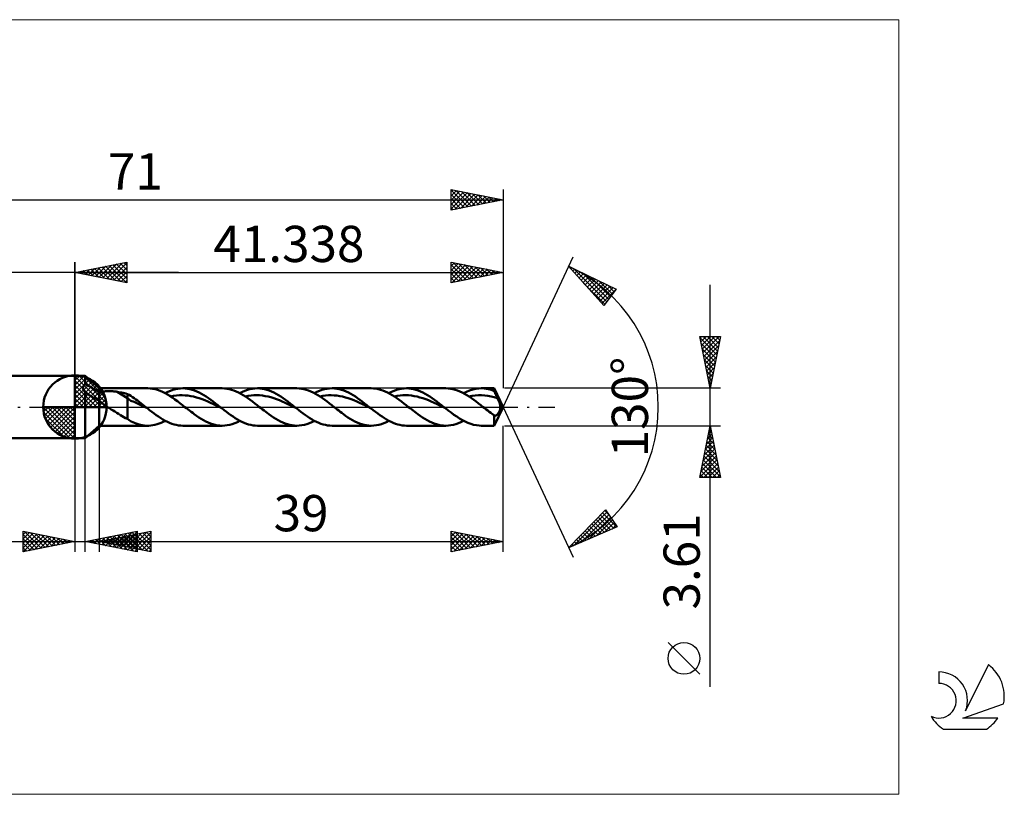
# Model space of a CAD drawing. Units: millimetres. Extents: x -59 to 90, y -37 to 37.
# Drawn here: x -5 to 90, y -37 to 37 of the extents above; entities that cross this region are included whole.
import ezdxf
from ezdxf.enums import TextEntityAlignment as Align

# ---------------------------------------------------------------- set-up
doc = ezdxf.new("R2010")
doc.units = ezdxf.units.MM
doc.header["$LTSCALE"] = 4.45
doc.linetypes.add('LONGDASH_DASH', pattern=[0.85, 0.4, -0.2, 0.05, -0.2])
for name, color, linetype in [('1', 4, 'CONTINUOUS'), ('2', 7, 'CONTINUOUS'), ('4', 2, 'LONGDASH_DASH'), ('CUT', 1, 'CONTINUOUS'), ('INFTOTAL', 9, 'CONTINUOUS'), ('NOCUT', 7, 'CONTINUOUS'), ('SK1', 4, 'CONTINUOUS'), ('SK2', 7, 'CONTINUOUS'), ('SK4', 2, 'LONGDASH_DASH'), ('SK6', 5, 'CONTINUOUS')]:
    doc.layers.add(name, color=color, linetype=linetype)
doc.styles.get("Standard").update_dxf_attribs({"font": 'Monospac821 BT'})

msp = doc.modelspace()

# ---------------------------------------------------------------- linework, layer by layer
at = {"color": 4, "linetype": 'Continuous'}
for p, q in [((0, 2.983), (0.077, 3.06)), ((0, 2.55), (0.474, 3.024)), ((0, 2.983), (2.983, 0)), ((0, 2.117), (0.83, 2.946)), ((0.377, 3.039), (3.039, 0.377)), ((0.932, 2.917), (2.917, 0.932)), ((0, 1.684), (1.153, 2.836)), ((0, 1.25), (1.447, 2.698)), ((0, 2.55), (2.55, 0)), ((0, 0.817), (1.717, 2.534)), ((0, 0.384), (1.964, 2.349)), ((0, 2.117), (2.117, 0)), ((0.049, 0), (2.189, 2.14)), ((0.482, 0), (2.392, 1.91)), ((1.82, 2.462), (2.462, 1.82)), ((0, 1.684), (1.684, 0)), ((0, 1.25), (1.25, 0)), ((0.915, 0), (2.574, 1.659)), ((1.348, 0), (2.731, 1.383)), ((1.781, 0), (2.864, 1.082)), ((-3.06, -0.077), (-2.983, 0)), ((-3.024, -0.474), (-2.55, 0)), ((-2.946, -0.83), (-2.117, 0)), ((-2.836, -1.153), (-1.684, 0)), ((-2.698, -1.447), (-1.25, 0)), ((-2.647, 0), (0, -2.647)), ((-2.534, -1.717), (-0.817, 0)), ((-2.349, -1.964), (-0.384, 0)), ((-2.214, 0), (0, -2.214)), ((-1.781, 0), (0, -1.781)), ((-1.348, 0), (0, -1.348)), ((-0.915, 0), (0, -0.915)), ((-0.482, 0), (0, -0.482)), ((-0.049, 0), (0, -0.049)), ((0, 0.817), (0.817, 0)), ((0, 0.384), (0.384, 0)), ((2.214, 0), (2.968, 0.754)), ((2.647, 0), (3.037, 0.39)), ((-3.062, -0.019), (-0.019, -3.062)), ((-3.021, -0.492), (-0.492, -3.021)), ((-2.14, -2.189), (0, -0.049)), ((-1.91, -2.392), (0, -0.482)), ((-1.659, -2.574), (0, -0.915)), ((-2.863, -1.084), (-1.084, -2.863)), ((-1.383, -2.731), (0, -1.348)), ((-1.082, -2.864), (0, -1.781)), ((-0.754, -2.968), (0, -2.214)), ((-0.39, -3.037), (0, -2.647))]:
    msp.add_line(p, q, dxfattribs=at)
at = {"layer": '1', "color": 4, "linetype": 'CONTINUOUS', "lineweight": 50}
for p, q in [((0, 0), (0, 3.062)), ((0, 3), (1, 3)), ((0, -3), (0, 3)), ((2.338, 1.805), (1, 3)), ((1, 2.213), (1, 3)), ((0.78, 1.885), (0.785, 1.917)), ((0.785, 1.917), (0.793, 1.949)), ((0.793, 1.949), (0.803, 1.98)), ((0.803, 1.98), (0.816, 2.01)), ((0.816, 2.01), (0.832, 2.04)), ((0.832, 2.04), (0.85, 2.068)), ((0.85, 2.068), (0.871, 2.095)), ((0.871, 2.095), (0.893, 2.121)), ((0.893, 2.121), (0.917, 2.146)), ((0.917, 2.146), (0.943, 2.169)), ((0.943, 2.169), (0.971, 2.192)), ((0.971, 2.192), (1, 2.213)), ((1.189, 2.119), (1, 2.213)), ((1.38, 2.015), (1.189, 2.119)), ((1.572, 1.901), (1.38, 2.015)), ((0.777, 1.851), (0.78, 1.885)), ((0.778, 1.817), (0.777, 1.851)), ((0.782, 1.784), (0.778, 1.817)), ((0.788, 1.75), (0.782, 1.784)), ((0.797, 1.716), (0.788, 1.75)), ((0.808, 1.682), (0.797, 1.716)), ((0.822, 1.649), (0.808, 1.682)), ((0.838, 1.615), (0.822, 1.649)), ((0.856, 1.582), (0.838, 1.615)), ((0.876, 1.55), (0.856, 1.582)), ((0.898, 1.518), (0.876, 1.55)), ((0.921, 1.487), (0.898, 1.518)), ((0.946, 1.456), (0.921, 1.487)), ((0.973, 1.426), (0.946, 1.456)), ((1, 1.397), (0.973, 1.426)), ((1.189, 1.272), (1, 1.397)), ((1, -3), (1, 1.397)), ((1.378, 1.152), (1.189, 1.272)), ((1.567, 1.035), (1.378, 1.152)), ((1.758, 0.922), (1.567, 1.035)), ((1.763, 1.78), (1.572, 1.901)), ((1.955, 1.65), (1.763, 1.78)), ((2.147, 1.513), (1.955, 1.65)), ((2.338, 1.369), (2.147, 1.513)), ((2.338, 1.805), (7.027, 1.805)), ((2.338, -1.805), (2.338, 1.805)), ((2.338, 1.368), (2.396, 1.395)), ((2.396, 1.395), (2.459, 1.418)), ((2.459, 1.418), (2.528, 1.44)), ((2.528, 1.44), (2.601, 1.459)), ((2.601, 1.459), (2.678, 1.476)), ((2.678, 1.476), (2.76, 1.491)), ((2.76, 1.491), (2.847, 1.504)), ((2.847, 1.504), (2.938, 1.514)), ((2.938, 1.514), (3.033, 1.522)), ((3.033, 1.522), (3.132, 1.528)), ((3.132, 1.528), (3.235, 1.532)), ((3.235, 1.532), (3.341, 1.533)), ((3.448, 1.531), (3.341, 1.533)), ((3.555, 1.527), (3.448, 1.531)), ((3.661, 1.52), (3.555, 1.527)), ((3.766, 1.511), (3.661, 1.52)), ((3.871, 1.5), (3.766, 1.511)), ((3.975, 1.485), (3.871, 1.5)), ((4.079, 1.469), (3.975, 1.485)), ((5.067, 0.851), (4.079, 1.469)), ((4.221, 1.443), (4.079, 1.469)), ((4.363, 1.416), (4.221, 1.443)), ((4.505, 1.387), (4.363, 1.416)), ((4.646, 1.356), (4.505, 1.387)), ((4.787, 1.324), (4.646, 1.356)), ((4.928, 1.29), (4.787, 1.324)), ((5.067, 1.255), (4.928, 1.29)), ((5.232, 1.163), (5.067, 1.255)), ((5.067, -1.15), (5.067, 1.255)), ((5.393, 1.063), (5.232, 1.163)), ((5.551, 0.958), (5.393, 1.063)), ((5.71, 0.849), (5.551, 0.958)), ((7.265, 1.795), (7.027, 1.805)), ((7.502, 1.766), (7.265, 1.795)), ((7.74, 1.718), (7.502, 1.766)), ((7.978, 1.652), (7.74, 1.718)), ((8.217, 1.567), (7.978, 1.652)), ((8.458, 1.464), (8.217, 1.567)), ((8.699, 1.346), (8.458, 1.464)), ((8.939, 1.212), (8.699, 1.346)), ((8.729, 1.329), (8.973, 1.451)), ((9.179, 1.065), (8.939, 1.212)), ((8.973, 1.451), (9.216, 1.557)), ((9.419, 0.907), (9.179, 1.065)), ((9.216, 1.557), (9.459, 1.645)), ((9.26, 1.012), (9.534, 1.067)), ((9.459, 1.645), (9.702, 1.714)), ((9.534, 1.067), (9.808, 1.108)), ((9.702, 1.714), (9.945, 1.764)), ((9.808, 1.108), (10.082, 1.13)), ((9.945, 1.764), (10.189, 1.795)), ((10.082, 1.13), (10.356, 1.135)), ((10.189, 1.795), (10.432, 1.805)), ((10.63, 1.126), (10.356, 1.135)), ((10.656, 1.796), (10.432, 1.805)), ((10.432, 1.805), (14.226, 1.805)), ((10.904, 1.104), (10.63, 1.126)), ((10.881, 1.77), (10.656, 1.796)), ((11.106, 1.727), (10.881, 1.77)), ((11.178, 1.061), (10.904, 1.104)), ((11.331, 1.668), (11.106, 1.727)), ((11.452, 1.003), (11.178, 1.061)), ((11.556, 1.592), (11.331, 1.668)), ((11.726, 0.932), (11.452, 1.003)), ((11.781, 1.501), (11.556, 1.592)), ((12.006, 1.395), (11.781, 1.501)), ((12.231, 1.276), (12.006, 1.395)), ((12.456, 1.145), (12.231, 1.276)), ((12.681, 1.003), (12.456, 1.145)), ((12.906, 0.851), (12.681, 1.003)), ((14.455, 1.796), (14.23, 1.805)), ((14.678, 1.77), (14.455, 1.796)), ((14.903, 1.726), (14.678, 1.77)), ((15.127, 1.667), (14.903, 1.726)), ((15.352, 1.591), (15.127, 1.667)), ((15.576, 1.501), (15.352, 1.591)), ((15.8, 1.395), (15.576, 1.501)), ((16.024, 1.276), (15.8, 1.395)), ((15.927, 1.329), (16.171, 1.451)), ((16.248, 1.146), (16.024, 1.276)), ((16.171, 1.451), (16.414, 1.557)), ((16.474, 1.004), (16.248, 1.146)), ((16.414, 1.557), (16.657, 1.645)), ((16.458, 1.014), (16.732, 1.069)), ((16.699, 0.852), (16.474, 1.004)), ((16.657, 1.645), (16.9, 1.714)), ((16.732, 1.069), (17.006, 1.106)), ((16.9, 1.714), (17.143, 1.764)), ((17.006, 1.106), (17.28, 1.128)), ((17.143, 1.764), (17.386, 1.795)), ((17.28, 1.128), (17.554, 1.137)), ((17.386, 1.795), (17.629, 1.805)), ((17.828, 1.129), (17.554, 1.137)), ((17.855, 1.796), (17.629, 1.805)), ((17.63, 1.805), (21.424, 1.805)), ((18.102, 1.102), (17.828, 1.129)), ((18.08, 1.77), (17.855, 1.796)), ((18.305, 1.727), (18.08, 1.77)), ((18.376, 1.059), (18.102, 1.102)), ((18.529, 1.668), (18.305, 1.727)), ((18.65, 1.004), (18.376, 1.059)), ((18.754, 1.592), (18.529, 1.668)), ((18.924, 0.935), (18.65, 1.004)), ((18.979, 1.501), (18.754, 1.592)), ((19.204, 1.396), (18.979, 1.501)), ((19.429, 1.277), (19.204, 1.396)), ((19.654, 1.145), (19.429, 1.277)), ((19.879, 1.003), (19.654, 1.145)), ((20.104, 0.851), (19.879, 1.003)), ((21.648, 1.796), (21.424, 1.805)), ((21.873, 1.77), (21.648, 1.796)), ((22.099, 1.727), (21.873, 1.77)), ((22.324, 1.668), (22.099, 1.727)), ((22.549, 1.592), (22.324, 1.668)), ((22.773, 1.501), (22.549, 1.592)), ((22.997, 1.396), (22.773, 1.501)), ((23.223, 1.277), (22.997, 1.396)), ((23.126, 1.329), (23.369, 1.451)), ((23.449, 1.145), (23.223, 1.277)), ((23.369, 1.451), (23.612, 1.557)), ((23.674, 1.003), (23.449, 1.145)), ((23.612, 1.557), (23.856, 1.645)), ((23.657, 1.014), (23.931, 1.067)), ((23.899, 0.85), (23.674, 1.003)), ((23.856, 1.645), (24.099, 1.714)), ((23.931, 1.067), (24.205, 1.106)), ((24.099, 1.714), (24.342, 1.764)), ((24.205, 1.106), (24.479, 1.131)), ((24.342, 1.764), (24.585, 1.795)), ((24.479, 1.131), (24.753, 1.138)), ((24.585, 1.795), (24.829, 1.805)), ((25.028, 1.126), (24.753, 1.138)), ((25.054, 1.796), (24.829, 1.805)), ((24.829, 1.805), (28.621, 1.805)), ((25.302, 1.1), (25.028, 1.126)), ((25.279, 1.77), (25.054, 1.796)), ((25.503, 1.727), (25.279, 1.77)), ((25.576, 1.062), (25.302, 1.1)), ((25.728, 1.668), (25.503, 1.727)), ((25.85, 1.005), (25.576, 1.062)), ((25.953, 1.592), (25.728, 1.668)), ((26.125, 0.932), (25.85, 1.005)), ((26.178, 1.501), (25.953, 1.592)), ((26.403, 1.395), (26.178, 1.501)), ((26.628, 1.276), (26.403, 1.395)), ((26.853, 1.145), (26.628, 1.276)), ((27.078, 1.003), (26.853, 1.145)), ((27.303, 0.851), (27.078, 1.003)), ((28.846, 1.796), (28.621, 1.805)), ((29.071, 1.771), (28.846, 1.796)), ((29.296, 1.728), (29.071, 1.771)), ((29.519, 1.668), (29.296, 1.728)), ((29.743, 1.593), (29.519, 1.668)), ((29.968, 1.502), (29.743, 1.593)), ((30.194, 1.397), (29.968, 1.502)), ((30.419, 1.278), (30.194, 1.397)), ((30.325, 1.33), (30.568, 1.451)), ((30.644, 1.147), (30.419, 1.278)), ((30.568, 1.451), (30.812, 1.557)), ((30.869, 1.004), (30.644, 1.147)), ((30.812, 1.557), (31.055, 1.645)), ((30.856, 1.013), (31.13, 1.068)), ((31.095, 0.852), (30.869, 1.004)), ((31.055, 1.645), (31.298, 1.714)), ((31.13, 1.068), (31.404, 1.108)), ((31.298, 1.714), (31.542, 1.765)), ((31.404, 1.108), (31.678, 1.13)), ((31.542, 1.765), (31.785, 1.795)), ((31.678, 1.13), (31.952, 1.135)), ((31.785, 1.795), (32.028, 1.805)), ((32.226, 1.127), (31.952, 1.135)), ((32.027, 1.805), (35.822, 1.805)), ((32.253, 1.796), (32.028, 1.805)), ((32.5, 1.104), (32.226, 1.127)), ((32.478, 1.77), (32.253, 1.796)), ((32.703, 1.727), (32.478, 1.77)), ((32.774, 1.061), (32.5, 1.104)), ((32.928, 1.667), (32.703, 1.727)), ((33.048, 1.003), (32.774, 1.061)), ((33.153, 1.592), (32.928, 1.667)), ((33.322, 0.933), (33.048, 1.003)), ((33.377, 1.5), (33.153, 1.592)), ((33.602, 1.395), (33.377, 1.5)), ((33.827, 1.276), (33.602, 1.395)), ((34.052, 1.145), (33.827, 1.276)), ((34.277, 1.003), (34.052, 1.145)), ((34.502, 0.851), (34.277, 1.003)), ((36.053, 1.796), (35.829, 1.805)), ((36.276, 1.769), (36.053, 1.796)), ((36.499, 1.726), (36.276, 1.769)), ((36.722, 1.667), (36.499, 1.726)), ((36.947, 1.591), (36.722, 1.667)), ((37.172, 1.5), (36.947, 1.591)), ((37.396, 1.395), (37.172, 1.5)), ((37.619, 1.277), (37.396, 1.395)), ((37.523, 1.329), (37.82, 1.476)), ((37.844, 1.146), (37.619, 1.277)), ((37.82, 1.476), (38.118, 1.598)), ((38.069, 1.004), (37.844, 1.146)), ((38.053, 1.015), (38.359, 1.074)), ((38.295, 0.852), (38.069, 1.004)), ((38.118, 1.598), (38.415, 1.693)), ((38.359, 1.074), (38.665, 1.112)), ((38.415, 1.693), (38.713, 1.76)), ((38.665, 1.112), (38.971, 1.133)), ((38.713, 1.76), (39.01, 1.797)), ((38.971, 1.133), (39.277, 1.136)), ((39.01, 1.797), (39.308, 1.804)), ((39.225, 1.805), (40.496, 1.805)), ((39.583, 1.115), (39.277, 1.136)), ((39.506, 1.792), (39.308, 1.804)), ((39.704, 1.766), (39.506, 1.792)), ((39.889, 1.073), (39.583, 1.115)), ((39.902, 1.727), (39.704, 1.766)), ((40.195, 1.014), (39.889, 1.073)), ((40.1, 1.675), (39.902, 1.727)), ((40.298, 1.611), (40.1, 1.675)), ((40.501, 0.939), (40.195, 1.014)), ((40.496, 1.534), (40.298, 1.611)), ((41.338, 0), (40.496, 1.805)), ((40.496, 1.534), (40.496, 1.805)), ((40.54, 1.433), (40.496, 1.534)), ((40.584, 1.333), (40.54, 1.433)), ((40.628, 1.233), (40.584, 1.333)), ((40.673, 1.135), (40.628, 1.233)), ((40.718, 1.038), (40.673, 1.135)), ((40.762, 0.942), (40.718, 1.038)), ((0, 0), (-3.062, 0)), ((0, 0), (3.062, 0)), ((0, -3.062), (0, 0)), ((1.949, 0.813), (1.758, 0.922)), ((2.144, 0.708), (1.949, 0.813)), ((2.338, 0.613), (2.144, 0.708)), ((2.441, 0.515), (2.338, 0.613)), ((2.551, 0.422), (2.441, 0.515)), ((2.664, 0.334), (2.551, 0.422)), ((2.783, 0.247), (2.664, 0.334)), ((2.904, 0.162), (2.783, 0.247)), ((3.027, 0.08), (2.904, 0.162)), ((3.148, 0), (3.027, 0.08)), ((3.326, -0.114), (3.148, 0)), ((5.387, 0.604), (5.067, 0.851)), ((5.709, 0.493), (5.387, 0.604)), ((6.031, 0.347), (5.709, 0.493)), ((5.87, 0.736), (5.71, 0.849)), ((6.03, 0.619), (5.87, 0.736)), ((6.19, 0.499), (6.03, 0.619)), ((6.352, 0.189), (6.031, 0.347)), ((6.351, 0.376), (6.19, 0.499)), ((6.511, 0.252), (6.351, 0.376)), ((6.673, 0.03), (6.352, 0.189)), ((6.671, 0.126), (6.511, 0.252)), ((6.832, 0), (6.671, 0.126)), ((6.995, -0.128), (6.673, 0.03)), ((6.859, -0.021), (6.832, 0)), ((9.661, 0.738), (9.419, 0.907)), ((9.903, 0.561), (9.661, 0.738)), ((10.143, 0.377), (9.903, 0.561)), ((10.384, 0.189), (10.143, 0.377)), ((10.625, 0), (10.384, 0.189)), ((10.776, -0.117), (10.625, 0)), ((12, 0.851), (11.726, 0.932)), ((12.275, 0.754), (12, 0.851)), ((12.549, 0.646), (12.275, 0.754)), ((12.822, 0.529), (12.549, 0.646)), ((13.096, 0.407), (12.822, 0.529)), ((13.13, 0.691), (12.906, 0.851)), ((13.371, 0.278), (13.096, 0.407)), ((13.356, 0.524), (13.13, 0.691)), ((13.581, 0.352), (13.356, 0.524)), ((13.645, 0.143), (13.371, 0.278)), ((13.806, 0.177), (13.581, 0.352)), ((13.919, 0.007), (13.645, 0.143)), ((14.031, 0), (13.806, 0.177)), ((14.192, -0.128), (13.919, 0.007)), ((14.057, -0.021), (14.031, 0)), ((16.924, 0.691), (16.699, 0.852)), ((17.148, 0.525), (16.924, 0.691)), ((17.373, 0.353), (17.148, 0.525)), ((17.599, 0.177), (17.373, 0.353)), ((17.826, 0), (17.599, 0.177)), ((17.975, -0.118), (17.826, 0)), ((19.199, 0.85), (18.924, 0.935)), ((19.473, 0.752), (19.199, 0.85)), ((19.747, 0.646), (19.473, 0.752)), ((20.021, 0.532), (19.747, 0.646)), ((20.295, 0.407), (20.021, 0.532)), ((20.329, 0.691), (20.104, 0.851)), ((20.569, 0.276), (20.295, 0.407)), ((20.554, 0.524), (20.329, 0.691)), ((20.779, 0.352), (20.554, 0.524)), ((20.843, 0.143), (20.569, 0.276)), ((21.004, 0.177), (20.779, 0.352)), ((21.117, 0.009), (20.843, 0.143)), ((21.229, 0), (21.004, 0.177)), ((21.391, -0.127), (21.117, 0.009)), ((21.256, -0.021), (21.229, 0)), ((24.124, 0.689), (23.899, 0.85)), ((24.35, 0.523), (24.124, 0.689)), ((24.575, 0.352), (24.35, 0.523)), ((24.799, 0.177), (24.575, 0.352)), ((25.022, 0), (24.799, 0.177)), ((25.171, -0.117), (25.022, 0)), ((26.399, 0.847), (26.125, 0.932)), ((26.673, 0.754), (26.399, 0.847)), ((26.947, 0.647), (26.673, 0.754)), ((27.222, 0.529), (26.947, 0.647)), ((27.496, 0.404), (27.222, 0.529)), ((27.528, 0.691), (27.303, 0.851)), ((27.77, 0.276), (27.496, 0.404)), ((27.753, 0.524), (27.528, 0.691)), ((27.978, 0.352), (27.753, 0.524)), ((28.044, 0.143), (27.77, 0.276)), ((28.203, 0.177), (27.978, 0.352)), ((28.319, 0.007), (28.044, 0.143)), ((28.428, 0), (28.203, 0.177)), ((28.593, -0.13), (28.319, 0.007)), ((28.456, -0.022), (28.428, 0)), ((31.321, 0.692), (31.095, 0.852)), ((31.547, 0.524), (31.321, 0.692)), ((31.771, 0.352), (31.547, 0.524)), ((31.996, 0.177), (31.771, 0.352)), ((32.221, 0), (31.996, 0.177)), ((32.372, -0.117), (32.221, 0)), ((33.596, 0.851), (33.322, 0.933)), ((33.87, 0.754), (33.596, 0.851)), ((34.144, 0.646), (33.87, 0.754)), ((34.417, 0.529), (34.144, 0.646)), ((34.691, 0.408), (34.417, 0.529)), ((34.726, 0.691), (34.502, 0.851)), ((34.966, 0.278), (34.691, 0.408)), ((34.952, 0.524), (34.726, 0.691)), ((35.176, 0.352), (34.952, 0.524)), ((35.239, 0.143), (34.966, 0.278)), ((35.401, 0.177), (35.176, 0.352)), ((35.513, 0.008), (35.239, 0.143)), ((35.626, 0), (35.401, 0.177)), ((35.787, -0.127), (35.513, 0.008)), ((35.653, -0.021), (35.626, 0)), ((38.519, 0.691), (38.295, 0.852)), ((38.744, 0.524), (38.519, 0.691)), ((38.97, 0.352), (38.744, 0.524)), ((39.196, 0.177), (38.97, 0.352)), ((39.421, 0), (39.196, 0.177)), ((39.57, -0.118), (39.421, 0)), ((40.496, -1.805), (41.338, 0)), ((40.807, 0.847), (40.501, 0.939)), ((40.807, 0.847), (40.762, 0.942)), ((40.872, 0.708), (40.807, 0.847)), ((40.932, 0.57), (40.872, 0.708)), ((40.985, 0.436), (40.932, 0.57)), ((41.028, 0.309), (40.985, 0.436)), ((41.059, 0.194), (41.028, 0.309)), ((41.077, 0.091), (41.059, 0.194)), ((41.085, 0), (41.077, 0.091)), ((41.083, -0.08), (41.085, 0)), ((3.504, -0.226), (3.326, -0.114)), ((3.682, -0.338), (3.504, -0.226)), ((3.86, -0.449), (3.682, -0.338)), ((4.037, -0.559), (3.86, -0.449)), ((4.212, -0.668), (4.037, -0.559)), ((4.387, -0.775), (4.212, -0.668)), ((4.558, -0.877), (4.387, -0.775)), ((4.727, -0.974), (4.558, -0.877)), ((6.886, -0.043), (6.859, -0.021)), ((6.913, -0.064), (6.886, -0.043)), ((6.94, -0.085), (6.913, -0.064)), ((6.968, -0.107), (6.94, -0.085)), ((6.995, -0.128), (6.968, -0.107)), ((7.21, -0.296), (6.995, -0.128)), ((7.424, -0.461), (7.21, -0.296)), ((7.639, -0.623), (7.424, -0.461)), ((7.854, -0.778), (7.639, -0.623)), ((8.069, -0.928), (7.854, -0.778)), ((8.284, -1.068), (8.069, -0.928)), ((10.925, -0.234), (10.776, -0.117)), ((11.075, -0.351), (10.925, -0.234)), ((11.224, -0.466), (11.075, -0.351)), ((11.373, -0.578), (11.224, -0.466)), ((11.522, -0.688), (11.373, -0.578)), ((11.747, -0.848), (11.522, -0.688)), ((11.973, -1.001), (11.747, -0.848)), ((14.084, -0.042), (14.057, -0.021)), ((14.111, -0.064), (14.084, -0.042)), ((14.138, -0.085), (14.111, -0.064)), ((14.165, -0.106), (14.138, -0.085)), ((14.192, -0.127), (14.165, -0.106)), ((14.407, -0.295), (14.192, -0.127)), ((14.622, -0.46), (14.407, -0.295)), ((14.837, -0.622), (14.622, -0.46)), ((15.051, -0.778), (14.837, -0.622)), ((15.266, -0.927), (15.051, -0.778)), ((15.481, -1.068), (15.266, -0.927)), ((18.123, -0.235), (17.975, -0.118)), ((18.272, -0.351), (18.123, -0.235)), ((18.421, -0.465), (18.272, -0.351)), ((18.57, -0.578), (18.421, -0.465)), ((18.721, -0.688), (18.57, -0.578)), ((18.946, -0.848), (18.721, -0.688)), ((19.171, -1.001), (18.946, -0.848)), ((21.283, -0.042), (21.256, -0.021)), ((21.31, -0.064), (21.283, -0.042)), ((21.337, -0.085), (21.31, -0.064)), ((21.364, -0.106), (21.337, -0.085)), ((21.391, -0.127), (21.364, -0.106)), ((21.606, -0.295), (21.391, -0.127)), ((21.821, -0.461), (21.606, -0.295)), ((22.035, -0.622), (21.821, -0.461)), ((22.25, -0.778), (22.035, -0.622)), ((22.465, -0.927), (22.25, -0.778)), ((22.68, -1.068), (22.465, -0.927)), ((25.32, -0.234), (25.171, -0.117)), ((25.47, -0.35), (25.32, -0.234)), ((25.621, -0.465), (25.47, -0.35)), ((25.771, -0.578), (25.621, -0.465)), ((25.92, -0.689), (25.771, -0.578)), ((26.144, -0.849), (25.92, -0.689)), ((26.368, -1), (26.144, -0.849)), ((28.483, -0.043), (28.456, -0.022)), ((28.51, -0.065), (28.483, -0.043)), ((28.538, -0.086), (28.51, -0.065)), ((28.565, -0.108), (28.538, -0.086)), ((28.593, -0.13), (28.565, -0.108)), ((28.807, -0.298), (28.593, -0.13)), ((29.022, -0.463), (28.807, -0.298)), ((29.237, -0.624), (29.022, -0.463)), ((29.452, -0.78), (29.237, -0.624)), ((29.667, -0.929), (29.452, -0.78)), ((29.881, -1.07), (29.667, -0.929)), ((32.522, -0.235), (32.372, -0.117)), ((32.671, -0.351), (32.522, -0.235)), ((32.82, -0.466), (32.671, -0.351)), ((32.968, -0.578), (32.82, -0.466)), ((33.117, -0.688), (32.968, -0.578)), ((33.343, -0.849), (33.117, -0.688)), ((33.569, -1.001), (33.343, -0.849)), ((35.68, -0.042), (35.653, -0.021)), ((35.706, -0.063), (35.68, -0.042)), ((35.733, -0.084), (35.706, -0.063)), ((35.76, -0.106), (35.733, -0.084)), ((35.787, -0.127), (35.76, -0.106)), ((36.058, -0.338), (35.787, -0.127)), ((36.329, -0.545), (36.058, -0.338)), ((36.6, -0.744), (36.329, -0.545)), ((36.87, -0.932), (36.6, -0.744)), ((37.141, -1.108), (36.87, -0.932)), ((39.719, -0.235), (39.57, -0.118)), ((39.868, -0.351), (39.719, -0.235)), ((40.017, -0.466), (39.868, -0.351)), ((40.166, -0.578), (40.017, -0.466)), ((40.316, -0.688), (40.166, -0.578)), ((40.346, -0.71), (40.316, -0.688)), ((40.376, -0.731), (40.346, -0.71)), ((40.406, -0.753), (40.376, -0.731)), ((40.436, -0.774), (40.406, -0.753)), ((40.466, -0.796), (40.436, -0.774)), ((40.496, -0.817), (40.466, -0.796)), ((40.516, -0.826), (40.496, -0.817)), ((40.496, -1.805), (40.496, -0.817)), ((40.537, -0.833), (40.516, -0.826)), ((40.558, -0.837), (40.537, -0.833)), ((40.579, -0.838), (40.558, -0.837)), ((40.579, -0.838), (40.6, -0.837)), ((40.6, -0.837), (40.622, -0.834)), ((40.622, -0.834), (40.644, -0.827)), ((40.644, -0.827), (40.666, -0.818)), ((40.666, -0.818), (40.689, -0.807)), ((40.689, -0.807), (40.711, -0.793)), ((40.711, -0.793), (40.733, -0.777)), ((40.733, -0.777), (40.755, -0.758)), ((40.755, -0.758), (40.777, -0.738)), ((40.777, -0.738), (40.799, -0.715)), ((40.799, -0.715), (40.82, -0.691)), ((40.82, -0.691), (40.841, -0.664)), ((40.841, -0.664), (40.863, -0.636)), ((40.863, -0.636), (40.884, -0.605)), ((40.884, -0.605), (40.905, -0.572)), ((40.905, -0.572), (40.926, -0.538)), ((40.926, -0.538), (40.947, -0.501)), ((40.947, -0.501), (40.967, -0.463)), ((40.967, -0.463), (40.986, -0.423)), ((40.986, -0.423), (41.004, -0.383)), ((41.004, -0.383), (41.021, -0.342)), ((41.021, -0.342), (41.036, -0.3)), ((41.036, -0.3), (41.049, -0.257)), ((41.049, -0.257), (41.062, -0.208)), ((41.062, -0.208), (41.074, -0.149)), ((41.074, -0.149), (41.083, -0.08)), ((1, -3), (2.338, -1.805)), ((7.027, -1.805), (2.338, -1.805)), ((4.896, -1.065), (4.727, -0.974)), ((5.067, -1.15), (4.896, -1.065)), ((5.239, -1.284), (5.067, -1.15)), ((5.42, -1.388), (5.239, -1.284)), ((5.584, -1.463), (5.42, -1.388)), ((5.749, -1.53), (5.584, -1.463)), ((5.924, -1.598), (5.749, -1.53)), ((6.114, -1.664), (5.924, -1.598)), ((6.319, -1.72), (6.114, -1.664)), ((6.524, -1.762), (6.319, -1.72)), ((6.729, -1.79), (6.524, -1.762)), ((6.933, -1.803), (6.729, -1.79)), ((6.933, -1.803), (7.132, -1.803)), ((7.132, -1.803), (7.331, -1.789)), ((7.331, -1.789), (7.531, -1.761)), ((7.531, -1.761), (7.73, -1.721)), ((7.73, -1.721), (7.93, -1.666)), ((7.93, -1.666), (8.13, -1.6)), ((8.13, -1.6), (8.33, -1.521)), ((8.498, -1.2), (8.284, -1.068)), ((8.33, -1.521), (8.53, -1.431)), ((8.713, -1.321), (8.498, -1.2)), ((8.53, -1.431), (8.73, -1.33)), ((8.928, -1.43), (8.713, -1.321)), ((9.143, -1.527), (8.928, -1.43)), ((9.357, -1.61), (9.143, -1.527)), ((9.572, -1.68), (9.357, -1.61)), ((9.787, -1.734), (9.572, -1.68)), ((10.002, -1.773), (9.787, -1.734)), ((10.217, -1.797), (10.002, -1.773)), ((10.432, -1.805), (10.217, -1.797)), ((14.226, -1.805), (10.432, -1.805)), ((12.199, -1.144), (11.973, -1.001)), ((12.424, -1.276), (12.199, -1.144)), ((12.649, -1.395), (12.424, -1.276)), ((12.875, -1.501), (12.649, -1.395)), ((13.102, -1.592), (12.875, -1.501)), ((13.327, -1.668), (13.102, -1.592)), ((13.553, -1.728), (13.327, -1.668)), ((13.777, -1.771), (13.553, -1.728)), ((14.003, -1.797), (13.777, -1.771)), ((14.23, -1.805), (14.003, -1.797)), ((14.23, -1.805), (14.473, -1.794)), ((14.473, -1.794), (14.714, -1.764)), ((14.714, -1.764), (14.956, -1.714)), ((14.956, -1.714), (15.198, -1.644)), ((15.198, -1.644), (15.442, -1.557)), ((15.442, -1.557), (15.686, -1.451)), ((15.696, -1.199), (15.481, -1.068)), ((15.686, -1.451), (15.927, -1.329)), ((15.911, -1.32), (15.696, -1.199)), ((16.126, -1.43), (15.911, -1.32)), ((16.34, -1.527), (16.126, -1.43)), ((16.555, -1.61), (16.34, -1.527)), ((16.77, -1.679), (16.555, -1.61)), ((16.985, -1.734), (16.77, -1.679)), ((17.2, -1.773), (16.985, -1.734)), ((17.415, -1.797), (17.2, -1.773)), ((17.629, -1.805), (17.415, -1.797)), ((21.424, -1.805), (17.63, -1.805)), ((19.395, -1.143), (19.171, -1.001)), ((19.62, -1.274), (19.395, -1.143)), ((19.846, -1.393), (19.62, -1.274)), ((20.072, -1.499), (19.846, -1.393)), ((20.297, -1.591), (20.072, -1.499)), ((20.521, -1.667), (20.297, -1.591)), ((20.746, -1.727), (20.521, -1.667)), ((20.972, -1.77), (20.746, -1.727)), ((21.199, -1.796), (20.972, -1.77)), ((21.424, -1.805), (21.199, -1.796)), ((21.424, -1.805), (21.666, -1.795)), ((21.666, -1.795), (21.908, -1.765)), ((21.908, -1.765), (22.153, -1.715)), ((22.153, -1.715), (22.397, -1.645)), ((22.397, -1.645), (22.639, -1.557)), ((22.639, -1.557), (22.882, -1.451)), ((22.895, -1.199), (22.68, -1.068)), ((22.882, -1.451), (23.126, -1.329)), ((23.11, -1.321), (22.895, -1.199)), ((23.324, -1.43), (23.11, -1.321)), ((23.539, -1.527), (23.324, -1.43)), ((23.754, -1.61), (23.539, -1.527)), ((23.969, -1.679), (23.754, -1.61)), ((24.184, -1.734), (23.969, -1.679)), ((24.399, -1.773), (24.184, -1.734)), ((24.614, -1.797), (24.399, -1.773)), ((24.829, -1.805), (24.614, -1.797)), ((28.621, -1.805), (24.829, -1.805)), ((26.594, -1.143), (26.368, -1)), ((26.82, -1.274), (26.594, -1.143)), ((27.045, -1.394), (26.82, -1.274)), ((27.269, -1.5), (27.045, -1.394)), ((27.494, -1.591), (27.269, -1.5)), ((27.72, -1.667), (27.494, -1.591)), ((27.946, -1.727), (27.72, -1.667)), ((28.172, -1.77), (27.946, -1.727)), ((28.396, -1.796), (28.172, -1.77)), ((28.621, -1.805), (28.396, -1.796)), ((28.621, -1.805), (28.864, -1.795)), ((28.864, -1.795), (29.108, -1.765)), ((29.108, -1.765), (29.351, -1.714)), ((29.351, -1.714), (29.593, -1.645)), ((29.593, -1.645), (29.836, -1.557)), ((29.836, -1.557), (30.081, -1.452)), ((30.095, -1.201), (29.881, -1.07)), ((30.081, -1.452), (30.325, -1.33)), ((30.31, -1.321), (30.095, -1.201)), ((30.525, -1.431), (30.31, -1.321)), ((30.739, -1.527), (30.525, -1.431)), ((30.954, -1.611), (30.739, -1.527)), ((31.169, -1.68), (30.954, -1.611)), ((31.384, -1.734), (31.169, -1.68)), ((31.599, -1.773), (31.384, -1.734)), ((31.814, -1.797), (31.599, -1.773)), ((32.028, -1.805), (31.814, -1.797)), ((35.822, -1.805), (32.027, -1.805)), ((33.795, -1.144), (33.569, -1.001)), ((34.02, -1.276), (33.795, -1.144)), ((34.245, -1.395), (34.02, -1.276)), ((34.471, -1.501), (34.245, -1.395)), ((34.698, -1.592), (34.471, -1.501)), ((34.924, -1.668), (34.698, -1.592)), ((35.149, -1.728), (34.924, -1.668)), ((35.375, -1.771), (35.149, -1.728)), ((35.601, -1.797), (35.375, -1.771)), ((35.829, -1.805), (35.601, -1.797)), ((35.829, -1.805), (36.071, -1.794)), ((36.071, -1.794), (36.312, -1.764)), ((36.312, -1.764), (36.553, -1.713)), ((36.553, -1.713), (36.796, -1.644)), ((36.796, -1.644), (37.039, -1.556)), ((37.039, -1.556), (37.282, -1.451)), ((37.412, -1.268), (37.141, -1.108)), ((37.282, -1.451), (37.523, -1.329)), ((37.682, -1.411), (37.412, -1.268)), ((37.953, -1.534), (37.682, -1.411)), ((38.224, -1.635), (37.953, -1.534)), ((38.495, -1.714), (38.224, -1.635)), ((38.766, -1.769), (38.495, -1.714)), ((39.037, -1.799), (38.766, -1.769)), ((39.308, -1.804), (39.037, -1.799)), ((40.496, -1.805), (39.225, -1.805)), ((0, -3), (1, -3))]:
    msp.add_line(p, q, dxfattribs=at)
for start, end in [(90, 180), (0, 90), (180, 270), (270, 0)]:
    msp.add_arc((0, 0), 3.062, start, end, dxfattribs=at)
at = {"layer": '2', "color": 7, "linetype": 'CONTINUOUS', "lineweight": 25}
for p, q in [((41.338, 0), (48.1, 14.501)), ((0, 0), (0, 14)), ((0, 13), (5, 14)), ((1.287, 12.743), (1.931, 13.386)), ((1.641, 12.672), (2.461, 13.492)), ((1.895, 13.379), (2.842, 12.432)), ((1.995, 12.601), (2.992, 13.598)), ((2.248, 13.45), (3.372, 12.326)), ((2.348, 12.53), (3.522, 13.704)), ((2.602, 13.52), (3.903, 12.22)), ((2.702, 12.46), (4.052, 13.81)), ((2.955, 13.591), (4.433, 12.113)), ((3.055, 12.389), (4.583, 13.917)), ((3.309, 13.662), (4.963, 12.007)), ((3.409, 12.318), (5, 13.91)), ((3.662, 13.732), (5, 12.395)), ((3.762, 12.248), (5, 13.485)), ((4.016, 13.803), (5, 12.819)), ((4.369, 13.874), (5, 13.243)), ((4.723, 13.945), (5, 13.668)), ((5, 14), (5, 12)), ((36.338, 12), (36.338, 14)), ((36.338, 14), (41.338, 13)), ((36.338, 13.62), (36.655, 13.937)), ((36.338, 13.196), (37.008, 13.866)), ((36.338, 12.771), (37.362, 13.795)), ((36.338, 12.347), (37.715, 13.725)), ((36.338, 13.725), (37.776, 12.288)), ((36.434, 12.019), (38.069, 13.654)), ((36.525, 13.963), (38.129, 12.358)), ((36.965, 12.125), (38.423, 13.583)), ((37.055, 13.857), (38.483, 12.429)), ((37.495, 12.231), (38.776, 13.512)), ((37.585, 13.751), (38.836, 12.5)), ((38.025, 12.337), (39.13, 13.442)), ((38.116, 13.644), (39.19, 12.57)), ((38.556, 12.444), (39.483, 13.371)), ((38.646, 13.538), (39.543, 12.641)), ((39.176, 13.432), (39.897, 12.712)), ((39.707, 13.326), (40.25, 12.783)), ((41.338, 14), (41.338, 1.805)), ((47.677, 13.595), (52.272, 11.384)), ((51.069, 9.787), (47.677, 13.595)), ((47.681, 13.59), (47.683, 13.592)), ((47.881, 13.366), (47.97, 13.454)), ((48.081, 13.141), (48.256, 13.316)), ((48.152, 13.366), (51.353, 10.165)), ((0, 13), (41.338, 13)), ((5, 12), (0, 13)), ((0.127, 13.025), (0.19, 12.962)), ((0.227, 12.955), (0.34, 13.068)), ((0.48, 13.096), (0.721, 12.856)), ((0.58, 12.884), (0.87, 13.174)), ((0.834, 13.167), (1.251, 12.75)), ((0.934, 12.813), (1.401, 13.28)), ((1.187, 13.238), (1.781, 12.644)), ((1.541, 13.308), (2.312, 12.538)), ((4.116, 12.177), (5, 13.061)), ((4.469, 12.106), (5, 12.637)), ((36.338, 13.301), (37.422, 12.217)), ((41.338, 13), (36.338, 12)), ((36.338, 12.877), (37.069, 12.146)), ((36.338, 12.452), (36.715, 12.075)), ((39.086, 12.55), (39.837, 13.3)), ((39.616, 12.656), (40.19, 13.23)), ((40.147, 12.762), (40.544, 13.159)), ((40.237, 13.22), (40.604, 12.853)), ((40.677, 12.868), (40.897, 13.088)), ((40.767, 13.114), (40.958, 12.924)), ((41.207, 12.974), (41.251, 13.017)), ((41.298, 13.008), (41.311, 12.995)), ((48.281, 12.917), (48.542, 13.178)), ((48.481, 12.692), (48.829, 13.041)), ((48.681, 12.468), (49.115, 12.903)), ((48.881, 12.244), (49.402, 12.765)), ((48.97, 12.973), (51.536, 10.407)), ((49.08, 12.019), (49.688, 12.627)), ((49.28, 11.795), (49.975, 12.489)), ((49.787, 12.58), (51.718, 10.649)), ((4.823, 12.035), (5, 12.212)), ((36.338, 12.028), (36.361, 12.005)), ((49.126, 11.968), (51.171, 9.923)), ((49.48, 11.57), (50.261, 12.352)), ((49.68, 11.346), (50.548, 12.214)), ((49.88, 11.122), (50.834, 12.076)), ((50.08, 10.897), (51.121, 11.938)), ((50.28, 10.673), (51.407, 11.8)), ((50.479, 10.448), (51.694, 11.663)), ((50.605, 12.186), (51.9, 10.891)), ((50.679, 10.224), (51.98, 11.525)), ((51.422, 11.793), (52.083, 11.133)), ((61.338, -27.018), (61.338, 11.805)), ((50.879, 10), (52.266, 11.387)), ((52.272, 11.384), (51.069, 9.787)), ((52.24, 11.4), (52.265, 11.375)), ((61.338, 1.805), (60.338, 6.805)), ((60.338, 6.805), (62.338, 6.805)), ((60.365, 6.668), (61.986, 5.047)), ((60.368, 6.655), (60.518, 6.805)), ((60.439, 6.302), (60.942, 6.805)), ((60.509, 5.948), (61.366, 6.805)), ((60.58, 5.595), (61.79, 6.805)), ((60.651, 5.241), (62.215, 6.805)), ((60.653, 6.805), (62.057, 5.401)), ((61.077, 6.805), (62.128, 5.754)), ((62.338, 6.805), (61.338, 1.805)), ((61.502, 6.805), (62.199, 6.108)), ((61.926, 6.805), (62.269, 6.461)), ((60.471, 6.138), (61.916, 4.694)), ((60.721, 4.888), (62.263, 6.429)), ((60.792, 4.534), (62.157, 5.899)), ((60.577, 5.608), (61.845, 4.34)), ((60.684, 5.077), (61.774, 3.987)), ((60.863, 4.18), (62.051, 5.368)), ((60.934, 3.827), (61.945, 4.838)), ((60.79, 4.547), (61.704, 3.633)), ((60.896, 4.017), (61.633, 3.28)), ((61.004, 3.473), (61.839, 4.308)), ((61.002, 3.486), (61.562, 2.926)), ((61.075, 3.12), (61.732, 3.777)), ((61.108, 2.956), (61.491, 2.572)), ((61.146, 2.766), (61.626, 3.247)), ((61.214, 2.426), (61.421, 2.219)), ((61.216, 2.413), (61.52, 2.717)), ((61.287, 2.059), (61.414, 2.186)), ((62.338, 1.805), (41.496, 1.805)), ((61.32, 1.895), (61.35, 1.865)), ((41.338, 0), (48.1, -14.501)), ((2.338, -1.805), (2.338, -14)), ((41.338, -14), (41.338, -1.805)), ((41.496, -1.805), (62.338, -1.805)), ((60.338, -6.805), (61.338, -1.805)), ((61.338, -1.805), (62.338, -6.805)), ((61.088, -3.057), (61.505, -2.639)), ((61.174, -2.625), (61.584, -3.036)), ((61.194, -2.526), (61.434, -2.286)), ((61.245, -2.272), (61.478, -2.505)), ((61.3, -1.996), (61.363, -1.932)), ((61.315, -1.918), (61.372, -1.975)), ((0, -3), (0, -14)), ((1, -14), (1, -3)), ((60.769, -4.648), (61.717, -3.7)), ((60.876, -4.117), (61.646, -3.347)), ((60.962, -3.686), (61.902, -4.627)), ((60.982, -3.587), (61.576, -2.993)), ((61.032, -3.333), (61.796, -4.096)), ((61.103, -2.979), (61.69, -3.566)), ((60.557, -5.708), (61.858, -4.407)), ((60.663, -5.178), (61.788, -4.054)), ((60.75, -4.747), (62.221, -6.218)), ((60.82, -4.393), (62.114, -5.687)), ((60.891, -4.04), (62.008, -5.157)), ((60.345, -6.769), (62, -5.114)), ((60.451, -6.239), (61.929, -4.761)), ((60.608, -5.454), (61.959, -6.805)), ((60.679, -5.1), (62.327, -6.748)), ((60.733, -6.805), (62.071, -5.468)), ((60.396, -6.515), (60.687, -6.805)), ((60.467, -6.161), (61.111, -6.805)), ((60.538, -5.807), (61.535, -6.805)), ((61.158, -6.805), (62.141, -5.821)), ((61.582, -6.805), (62.212, -6.175)), ((62.006, -6.805), (62.283, -6.529)), ((62.338, -6.805), (60.338, -6.805)), ((47.677, -13.595), (51.225, -9.933)), ((48.144, -13.394), (51.381, -10.157)), ((48.889, -13.073), (51.554, -10.409)), ((50.739, -10.434), (52.028, -11.723)), ((50.948, -10.219), (52.324, -11.595)), ((51.157, -10.003), (51.535, -10.381)), ((51.225, -9.933), (52.361, -11.579)), ((49.634, -12.753), (51.727, -10.66)), ((49.904, -11.296), (50.841, -12.233)), ((50.113, -11.081), (51.138, -12.105)), ((50.322, -10.865), (51.434, -11.978)), ((50.379, -12.432), (51.9, -10.911)), ((50.531, -10.65), (51.731, -11.85)), ((51.123, -12.112), (52.073, -11.162)), ((-5, -14), (-5, -12)), ((-5, -12), (0, -13)), ((-5, -12.316), (-4.737, -12.053)), ((-5, -12.74), (-4.383, -12.123)), ((-5, -13.164), (-4.03, -12.194)), ((-5, -13.588), (-3.676, -12.265)), ((-5, -12.316), (-3.596, -13.719)), ((-4.984, -13.997), (-3.323, -12.335)), ((-4.864, -12.027), (-3.243, -13.649)), ((-4.334, -12.133), (-2.889, -13.578)), ((-3.804, -12.239), (-2.536, -13.507)), ((-3.273, -12.345), (-2.182, -13.436)), ((1, -13), (6, -12)), ((2.338, -13), (7.338, -12)), ((3.308, -13.462), (4.463, -12.307)), ((3.662, -13.532), (4.993, -12.201)), ((4.015, -13.603), (5.523, -12.095)), ((4.369, -13.674), (6, -12.043)), ((4.449, -12.31), (6, -13.861)), ((4.701, -13.473), (5.882, -12.291)), ((4.803, -12.24), (6, -13.437)), ((5.054, -13.543), (6.412, -12.185)), ((5.156, -12.169), (6, -13.013)), ((5.408, -13.614), (6.943, -12.079)), ((5.51, -12.098), (6, -12.588)), ((5.761, -13.685), (7.338, -12.108)), ((5.841, -12.299), (7.338, -13.796)), ((5.863, -12.027), (6, -12.164)), ((6, -12), (6, -14)), ((6.195, -12.229), (7.338, -13.372)), ((6.548, -12.158), (7.338, -12.947)), ((6.902, -12.087), (7.338, -12.523)), ((7.256, -12.017), (7.338, -12.099)), ((7.338, -12), (7.338, -14)), ((36.338, -14), (36.338, -12)), ((36.338, -12), (41.338, -13)), ((36.338, -12.076), (36.401, -12.013)), ((36.338, -12.5), (36.755, -12.083)), ((36.338, -12.924), (37.108, -12.154)), ((36.338, -12.155), (37.876, -13.692)), ((36.338, -13.349), (37.462, -12.225)), ((36.338, -13.773), (37.815, -12.295)), ((36.675, -12.067), (38.229, -13.622)), ((37.205, -12.173), (38.583, -13.551)), ((37.735, -12.279), (38.936, -13.48)), ((52.361, -11.579), (47.677, -13.595)), ((49.069, -12.158), (49.655, -12.744)), ((49.278, -11.943), (49.951, -12.616)), ((49.487, -11.727), (50.248, -12.488)), ((49.695, -11.512), (50.545, -12.361)), ((51.868, -11.791), (52.246, -11.413)), ((-8.369, -13), (11, -13)), ((-5, -12.74), (-3.95, -13.79)), ((0, -13), (-5, -14)), ((-5, -13.164), (-4.303, -13.861)), ((-4.454, -13.891), (-2.969, -12.406)), ((-3.923, -13.785), (-2.616, -12.477)), ((-3.393, -13.679), (-2.262, -12.548)), ((-2.863, -13.573), (-1.909, -12.618)), ((-2.743, -12.451), (-1.829, -13.366)), ((-2.332, -13.467), (-1.555, -12.689)), ((-2.213, -12.557), (-1.475, -13.295)), ((-1.802, -13.36), (-1.201, -12.76)), ((-1.682, -12.664), (-1.121, -13.224)), ((-1.272, -13.254), (-0.848, -12.83)), ((-1.152, -12.77), (-0.768, -13.154)), ((-0.741, -13.148), (-0.494, -12.901)), ((-0.622, -12.876), (-0.414, -13.083)), ((-0.211, -13.042), (-0.141, -12.972)), ((-0.091, -12.982), (-0.061, -13.012)), ((6, -14), (1, -13)), ((1.187, -13.037), (1.281, -12.944)), ((1.267, -12.947), (1.401, -13.08)), ((1.541, -13.108), (1.811, -12.838)), ((1.621, -12.876), (1.931, -13.186)), ((1.894, -13.179), (2.341, -12.732)), ((1.974, -12.805), (2.461, -13.292)), ((2.248, -13.25), (2.872, -12.626)), ((2.328, -12.734), (2.991, -13.398)), ((2.338, -13), (41.338, -13)), ((7.338, -14), (2.338, -13)), ((2.579, -13.048), (2.7, -12.928)), ((2.601, -13.32), (3.402, -12.52)), ((2.659, -12.936), (2.82, -13.096)), ((2.681, -12.664), (3.522, -13.504)), ((2.933, -13.119), (3.23, -12.822)), ((2.955, -13.391), (3.932, -12.414)), ((3.013, -12.865), (3.35, -13.202)), ((3.035, -12.593), (4.052, -13.61)), ((3.286, -13.19), (3.761, -12.715)), ((3.366, -12.794), (3.881, -13.309)), ((3.388, -12.522), (4.582, -13.717)), ((3.64, -13.26), (4.291, -12.609)), ((3.72, -12.724), (4.411, -13.415)), ((3.742, -12.452), (5.113, -13.823)), ((3.994, -13.331), (4.821, -12.503)), ((4.074, -12.653), (4.941, -13.521)), ((4.095, -12.381), (5.643, -13.929)), ((4.347, -13.402), (5.352, -12.397)), ((4.427, -12.582), (5.472, -13.627)), ((4.723, -13.745), (6, -12.467)), ((4.781, -12.511), (6.002, -13.733)), ((5.076, -13.815), (6, -12.891)), ((5.134, -12.441), (6.532, -13.839)), ((5.488, -12.37), (7.063, -13.945)), ((6.115, -13.755), (7.338, -12.532)), ((6.468, -13.826), (7.338, -12.957)), ((36.338, -12.579), (37.522, -13.763)), ((41.338, -13), (36.338, -14)), ((36.338, -13.003), (37.168, -13.834)), ((36.584, -13.951), (38.169, -12.366)), ((37.115, -13.845), (38.522, -12.437)), ((37.645, -13.739), (38.876, -12.508)), ((38.175, -13.633), (39.23, -12.578)), ((38.266, -12.386), (39.29, -13.41)), ((38.706, -13.526), (39.583, -12.649)), ((38.796, -12.492), (39.643, -13.339)), ((39.236, -13.42), (39.937, -12.72)), ((39.326, -12.598), (39.997, -13.268)), ((39.766, -13.314), (40.29, -12.79)), ((39.857, -12.704), (40.35, -13.198)), ((40.297, -13.208), (40.644, -12.861)), ((40.387, -12.81), (40.704, -13.127)), ((40.827, -13.102), (40.997, -12.932)), ((40.917, -12.916), (41.058, -13.056)), ((48.025, -13.236), (48.172, -13.382)), ((48.234, -13.02), (48.468, -13.254)), ((48.443, -12.805), (48.765, -13.127)), ((48.652, -12.589), (49.061, -12.999)), ((48.86, -12.374), (49.358, -12.871)), ((-5, -13.588), (-4.657, -13.931)), ((5.43, -13.886), (6, -13.316)), ((5.783, -13.957), (6, -13.74)), ((6.822, -13.897), (7.338, -13.381)), ((7.176, -13.968), (7.338, -13.805)), ((36.338, -13.428), (36.815, -13.905)), ((36.338, -13.852), (36.461, -13.975)), ((47.816, -13.451), (47.875, -13.51)), ((60.338, -25.814), (57.275, -22.751))]:
    msp.add_line(p, q, dxfattribs=at)
msp.add_circle((58.807, -24.282), 1.531, dxfattribs=at)
msp.add_arc((41.338, 0), 15, 295, 65, dxfattribs=at)
at = {"layer": '4', "color": 2, "linetype": 'LONGDASH_DASH', "lineweight": 25}
msp.add_line((0, 0), (41.338, 0), dxfattribs=at)
at = {"layer": 'CUT', "color": 1, "linetype": 'CONTINUOUS', "lineweight": 25}
for p, q in [((40.496, 1.805), (2.338, 1.805)), ((2.338, 1.805), (2.338, 0)), ((41.338, 0), (40.496, 1.805)), ((2.338, 0), (41.338, 0))]:
    msp.add_line(p, q, dxfattribs=at)
at = {"layer": 'INFTOTAL', "color": 9, "linetype": 'CONTINUOUS', "lineweight": 18}
for p, q in [((79.572, 37.4), (-59.028, 37.4)), ((79.572, -37.4), (79.572, 37.4)), ((-59.028, -37.4), (79.572, -37.4))]:
    msp.add_line(p, q, dxfattribs=at)
at = {"layer": 'NOCUT', "color": 7, "linetype": 'CONTINUOUS', "lineweight": 25}
for p, q in [((0, 0), (0, 3)), ((0, 3), (1, 3)), ((2.338, 1.805), (1, 3)), ((2.338, 0), (2.338, 1.805)), ((1, 0), (0, 0)), ((1, 0), (2.338, 0))]:
    msp.add_line(p, q, dxfattribs=at)
at = {"layer": 'SK1', "color": 4, "linetype": 'CONTINUOUS', "lineweight": 50}
for p, q in [((0, 3), (-28.862, 3)), ((-28.862, -3), (0, -3))]:
    msp.add_line(p, q, dxfattribs=at)
at = {"layer": 'SK2', "color": 7, "linetype": 'CONTINUOUS', "lineweight": 25}
for p, q in [((36.338, 19), (36.338, 21)), ((36.338, 21), (41.338, 20)), ((36.338, 20.832), (36.478, 20.972)), ((36.338, 20.938), (37.953, 19.323)), ((41.338, 21), (41.338, 1.805)), ((-29.662, 20), (41.338, 20)), ((36.338, 20.407), (36.832, 20.901)), ((36.338, 19.983), (37.185, 20.831)), ((36.338, 19.559), (37.539, 20.76)), ((36.338, 19.135), (37.892, 20.689)), ((36.338, 20.513), (37.599, 19.252)), ((36.338, 20.089), (37.246, 19.182)), ((41.338, 20), (36.338, 19)), ((36.7, 19.072), (38.246, 20.618)), ((36.79, 20.91), (38.306, 19.394)), ((37.23, 19.178), (38.6, 20.548)), ((37.321, 20.803), (38.66, 19.464)), ((37.761, 19.285), (38.953, 20.477)), ((37.851, 20.697), (39.013, 19.535)), ((38.291, 19.391), (39.307, 20.406)), ((38.381, 20.591), (39.367, 19.606)), ((38.821, 19.497), (39.66, 20.336)), ((38.912, 20.485), (39.72, 19.677)), ((39.352, 19.603), (40.014, 20.265)), ((39.442, 20.379), (40.074, 19.747)), ((39.882, 19.709), (40.367, 20.194)), ((39.972, 20.273), (40.428, 19.818)), ((40.412, 19.815), (40.721, 20.123)), ((40.503, 20.167), (40.781, 19.889)), ((40.943, 19.921), (41.074, 20.053)), ((41.033, 20.061), (41.135, 19.959)), ((36.338, 19.665), (36.892, 19.111)), ((36.338, 19.241), (36.538, 19.04)), ((0, 14), (0, 3)), ((0, 13), (5, 14)), ((1.287, 12.743), (1.931, 13.386)), ((1.641, 12.672), (2.461, 13.492)), ((1.895, 13.379), (2.842, 12.432)), ((1.995, 12.601), (2.992, 13.598)), ((2.248, 13.45), (3.372, 12.326)), ((2.348, 12.53), (3.522, 13.704)), ((2.602, 13.52), (3.903, 12.22)), ((2.702, 12.46), (4.052, 13.81)), ((2.955, 13.591), (4.433, 12.113)), ((3.055, 12.389), (4.583, 13.917)), ((3.309, 13.662), (4.963, 12.007)), ((3.409, 12.318), (5, 13.91)), ((3.662, 13.732), (5, 12.395)), ((3.762, 12.248), (5, 13.485)), ((4.016, 13.803), (5, 12.819)), ((4.369, 13.874), (5, 13.243)), ((4.723, 13.945), (5, 13.668)), ((5, 14), (5, 12)), ((10, 13), (-39.662, 13)), ((5, 12), (0, 13)), ((0.127, 13.025), (0.19, 12.962)), ((0.227, 12.955), (0.34, 13.068)), ((0.48, 13.096), (0.721, 12.856)), ((0.58, 12.884), (0.87, 13.174)), ((0.834, 13.167), (1.251, 12.75)), ((0.934, 12.813), (1.401, 13.28)), ((1.187, 13.238), (1.781, 12.644)), ((1.541, 13.308), (2.312, 12.538)), ((4.116, 12.177), (5, 13.061)), ((4.469, 12.106), (5, 12.637)), ((4.823, 12.035), (5, 12.212))]:
    msp.add_line(p, q, dxfattribs=at)
at = {"layer": 'SK4', "color": 2, "linetype": 'LONGDASH_DASH', "lineweight": 25}
msp.add_line((-34.662, 0), (46.338, 0), dxfattribs=at)
at = {"layer": 'SK6', "color": 5, "linetype": 'CONTINUOUS', "lineweight": 25}
for p, q in [((83.416, -25.585), (83.416, -26.688)), ((88.211, -24.88), (86.013, -29.337)), ((85.756, -30.038), (89.676, -28.677)), ((89.113, -30.038), (85.756, -30.038)), ((83.878, -31.12), (88.02, -31.12))]:
    msp.add_line(p, q, dxfattribs=at)
for centre, radius, start, end in [((83.437, -28.345), 2.76, 338.93794, 90.44457), ((85.949, -27.934), 3.8, 348.72386, 53.46911), ((83.427, -28.365), 1.677, 243.42147, 90.36024), ((85.949, -27.934), 3.8, 210.54837, 236.97802), ((85.949, -27.934), 3.8, 303.02198, 326.37322)]:
    msp.add_arc(centre, radius, start, end, dxfattribs=at)

# ---------------------------------------------------------------- texts
at = {"layer": '2', "color": 7, "linetype": 'CONTINUOUS', "lineweight": 25}
for s, p in [('41.338', (20.669, 14)), ('39', (21.838, -12))]:
    msp.add_text(s, height=3.5, dxfattribs=at).set_placement(p, align=Align.CENTER)
for s, p in [('130°', (55.338, 0)), ('3.61', (60.338, -14.911))]:
    msp.add_text(s, height=3.5, rotation=90, dxfattribs=at).set_placement(p, align=Align.CENTER)
at = {"layer": 'SK2', "color": 7, "linetype": 'CONTINUOUS', "lineweight": 25}
msp.add_text('71', height=3.5, dxfattribs=at).set_placement((5.838, 21), align=Align.CENTER)

doc.saveas('drawing.dxf')
